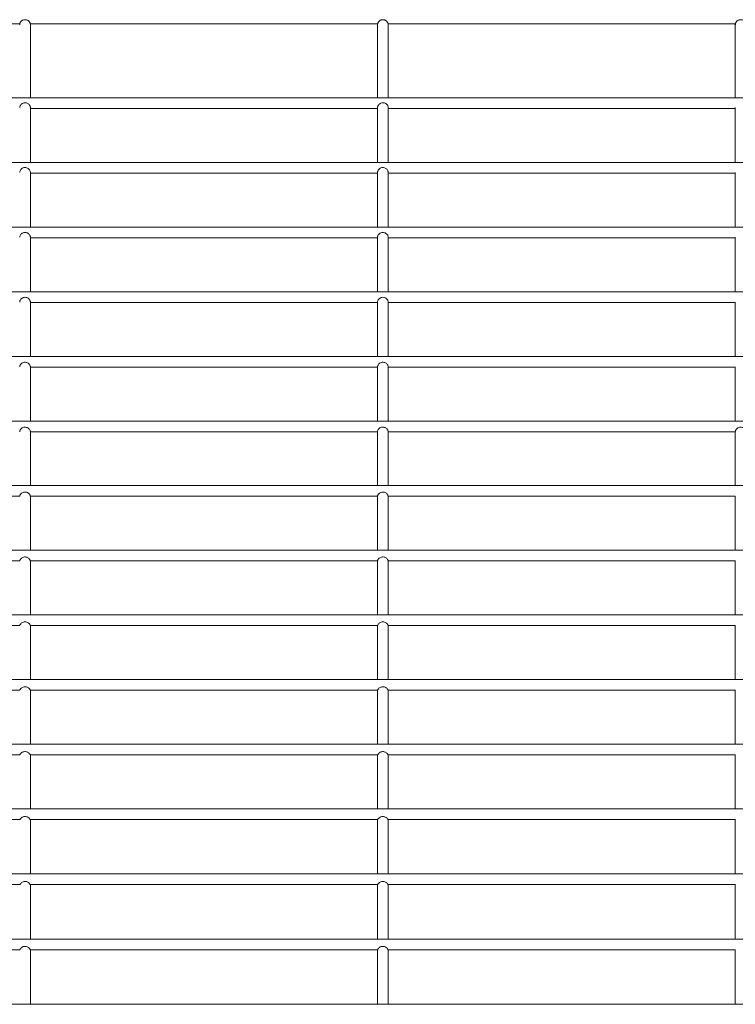
# Model space of a CAD drawing. Units: inches. Extents: x 1.68 to 4.68, y 1.42 to 2.96.
# Drawn here: x 3 to 3.18, y 2.7 to 2.96 of the extents above; entities that cross this region are included whole.
import ezdxf

# ---------------------------------------------------------------- set-up
doc = ezdxf.new("R2010")
doc.units = ezdxf.units.IN
doc.header["$MEASUREMENT"] = 0

# ---------------------------------------------------------------- blocks, each defined once
blk = doc.blocks.new('zgzd')
at = {"color": 7, "linetype": 'Continuous', "lineweight": 15}
for p, q in [((2.99544, 2.95406), (2.90555, 2.95406)), ((3.08797, 2.95406), (2.99809, 2.95406)), ((2.99815, 2.93492), (2.99815, 2.95375)), ((3.08791, 2.95374), (3.08791, 2.93492)), ((3.18051, 2.95406), (3.09062, 2.95406)), ((3.09069, 2.93492), (3.09069, 2.95375)), ((3.18045, 2.95374), (3.18045, 2.93492)), ((4.64204, 2.93492), (1.72162, 2.93492)), ((2.99815, 2.91819), (2.99815, 2.93236)), ((2.99815, 2.93214), (3.08791, 2.93214)), ((3.08791, 2.93237), (3.08791, 2.91819)), ((3.09069, 2.91819), (3.09069, 2.93236)), ((3.09069, 2.93214), (3.18045, 2.93214)), ((3.18045, 2.93237), (3.18045, 2.91819)), ((4.64204, 2.91819), (1.72162, 2.91819)), ((2.99815, 2.90147), (2.99815, 2.91562)), ((2.99815, 2.91542), (3.08791, 2.91542)), ((3.08791, 2.91562), (3.08791, 2.90147)), ((3.09069, 2.90147), (3.09069, 2.91562)), ((3.09069, 2.91542), (3.18045, 2.91542)), ((3.18045, 2.91562), (3.18045, 2.90147)), ((4.64204, 2.90147), (1.72162, 2.90147)), ((2.99815, 2.88476), (2.99815, 2.89886)), ((2.99815, 2.89869), (3.08791, 2.89869)), ((3.08791, 2.89886), (3.08791, 2.88476)), ((3.09069, 2.88476), (3.09069, 2.89886)), ((3.09069, 2.89869), (3.18045, 2.89869)), ((3.18045, 2.89886), (3.18045, 2.88476)), ((4.64204, 2.88476), (1.72162, 2.88476)), ((2.99815, 2.86807), (2.99815, 2.8821)), ((2.99815, 2.88199), (3.08791, 2.88199)), ((3.08791, 2.88211), (3.08791, 2.86807)), ((3.09069, 2.86807), (3.09069, 2.8821)), ((3.09069, 2.88199), (3.18045, 2.88199)), ((3.18045, 2.88211), (3.18045, 2.86807)), ((4.64204, 2.86807), (1.72162, 2.86807)), ((2.99815, 2.85139), (2.99815, 2.86536)), ((2.99815, 2.8653), (3.08791, 2.8653)), ((3.08791, 2.86536), (3.08791, 2.85139)), ((3.09069, 2.85139), (3.09069, 2.86536)), ((3.09069, 2.8653), (3.18045, 2.8653)), ((3.18045, 2.86536), (3.18045, 2.85139)), ((4.64204, 2.85139), (1.72162, 2.85139)), ((2.99815, 2.83471), (2.99815, 2.84862)), ((2.99815, 2.84861), (3.08791, 2.84861)), ((3.08791, 2.84864), (3.08791, 2.83471)), ((3.09069, 2.83471), (3.09069, 2.84862)), ((3.09069, 2.84861), (3.18045, 2.84861)), ((3.18045, 2.84864), (3.18045, 2.83471)), ((4.64204, 2.83471), (1.72162, 2.83471)), ((2.90561, 2.83194), (2.99538, 2.83194)), ((2.99815, 2.8319), (2.99815, 2.83194)), ((2.99815, 2.83194), (3.08791, 2.83194)), ((2.99815, 2.81803), (2.99815, 2.8319)), ((3.08791, 2.83194), (3.08791, 2.81803)), ((3.08791, 2.83194), (3.08791, 2.83194)), ((3.09069, 2.8319), (3.09069, 2.83194)), ((3.09069, 2.83194), (3.18045, 2.83194)), ((3.09069, 2.81803), (3.09069, 2.8319)), ((3.18045, 2.83194), (3.18045, 2.81803)), ((3.18045, 2.83194), (3.18045, 2.83194)), ((4.64204, 2.81803), (1.72162, 2.81803)), ((2.90561, 2.81525), (2.99539, 2.81525)), ((2.99814, 2.81525), (3.08792, 2.81525)), ((2.99815, 2.80134), (2.99815, 2.81525)), ((3.08791, 2.81525), (3.08791, 2.80134)), ((3.09068, 2.81525), (3.18046, 2.81525)), ((3.09069, 2.80134), (3.09069, 2.81525)), ((3.18045, 2.81525), (3.18045, 2.80134)), ((4.64204, 2.80134), (1.72162, 2.80134)), ((2.9056, 2.79856), (2.9954, 2.79856)), ((2.99813, 2.79856), (3.08793, 2.79856)), ((2.99815, 2.78463), (2.99815, 2.79856)), ((3.08791, 2.79856), (3.08791, 2.78463)), ((3.09067, 2.79856), (3.18047, 2.79856)), ((3.09069, 2.78463), (3.09069, 2.79856)), ((3.18045, 2.79856), (3.18045, 2.78463)), ((4.64204, 2.78463), (1.72162, 2.78463)), ((2.90558, 2.78185), (2.99541, 2.78185)), ((2.99812, 2.78185), (3.08795, 2.78185)), ((2.99815, 2.7679), (2.99815, 2.78185)), ((3.08791, 2.78185), (3.08791, 2.7679)), ((3.09065, 2.78185), (3.18048, 2.78185)), ((3.09069, 2.7679), (3.09069, 2.78185)), ((3.18045, 2.78185), (3.18045, 2.7679)), ((4.64204, 2.7679), (1.72162, 2.7679)), ((2.90557, 2.76512), (2.99542, 2.76512)), ((2.99811, 2.76512), (3.08796, 2.76512)), ((2.99815, 2.75114), (2.99815, 2.76512)), ((3.08791, 2.76512), (3.08791, 2.75114)), ((3.09064, 2.76512), (3.18049, 2.76512)), ((3.09069, 2.75114), (3.09069, 2.76512)), ((3.18045, 2.76512), (3.18045, 2.75114)), ((4.64204, 2.75114), (1.72162, 2.75114)), ((2.90557, 2.74837), (2.99543, 2.74837)), ((2.9981, 2.74837), (3.08796, 2.74837)), ((2.99815, 2.73435), (2.99815, 2.74837)), ((3.08791, 2.74837), (3.08791, 2.73435)), ((3.09064, 2.74837), (3.1805, 2.74837)), ((3.09069, 2.73435), (3.09069, 2.74837)), ((3.18045, 2.74837), (3.18045, 2.73435)), ((4.64204, 2.73435), (1.72162, 2.73435)), ((2.90557, 2.73158), (2.99542, 2.73158)), ((2.99811, 2.73158), (3.08796, 2.73158)), ((2.99815, 2.71752), (2.99815, 2.73158)), ((3.08791, 2.73158), (3.08791, 2.71752)), ((3.09064, 2.73158), (3.18049, 2.73158)), ((3.09069, 2.71752), (3.09069, 2.73158)), ((3.18045, 2.73158), (3.18045, 2.71752)), ((4.64204, 2.71752), (1.72162, 2.71752)), ((2.90559, 2.71475), (2.99541, 2.71475)), ((2.99812, 2.71475), (3.08794, 2.71475)), ((2.99815, 2.70065), (2.99815, 2.71475)), ((3.08791, 2.71475), (3.08791, 2.70065)), ((3.09066, 2.71475), (3.18048, 2.71475)), ((3.09069, 2.70065), (3.09069, 2.71475)), ((3.18045, 2.71475), (3.18045, 2.70065)), ((4.64204, 2.70065), (1.72162, 2.70065))]:
    blk.add_line(p, q, dxfattribs=at)
for points, knots in [([(2.99538, 2.95375), (2.99538, 2.95379), (2.99538, 2.95386), (2.99539, 2.95396), (2.99541, 2.95406), (2.99544, 2.95417), (2.9955, 2.95432), (2.9956, 2.95451), (2.99578, 2.95471), (2.99599, 2.95488), (2.99623, 2.95501), (2.99649, 2.95509), (2.99676, 2.95511), (2.99703, 2.95509), (2.9973, 2.95501), (2.99754, 2.95488), (2.99775, 2.95471), (2.99792, 2.95451), (2.99803, 2.95431), (2.99809, 2.95414), (2.99813, 2.95401), (2.99815, 2.95388), (2.99815, 2.95379), (2.99815, 2.95375)], [0, 0, 0, 0, 0.02496, 0.049712, 0.074412, 0.099216, 0.124277, 0.186723, 0.249351, 0.311834, 0.374495, 0.437054, 0.499754, 0.562347, 0.625028, 0.687574, 0.750171, 0.812675, 0.875234, 0.90646, 0.937876, 0.96901, 1, 1, 1, 1]), ([(3.08791, 2.95375), (3.08791, 2.95379), (3.08791, 2.95386), (3.08793, 2.95396), (3.08795, 2.95406), (3.08798, 2.95417), (3.08803, 2.95432), (3.08814, 2.95451), (3.08831, 2.95471), (3.08852, 2.95488), (3.08876, 2.95501), (3.08903, 2.95509), (3.0893, 2.95511), (3.08957, 2.95509), (3.08983, 2.95501), (3.09007, 2.95488), (3.09028, 2.95471), (3.09046, 2.95451), (3.09057, 2.95431), (3.09063, 2.95414), (3.09066, 2.95401), (3.09068, 2.95388), (3.09069, 2.95379), (3.09069, 2.95375)], [0, 0, 0, 0, 0.02496, 0.049712, 0.074412, 0.099216, 0.124277, 0.186723, 0.249351, 0.311834, 0.374495, 0.437054, 0.499754, 0.562347, 0.625028, 0.687574, 0.750171, 0.812675, 0.875234, 0.90646, 0.937876, 0.96901, 1, 1, 1, 1]), ([(3.18045, 2.95375), (3.18045, 2.95379), (3.18045, 2.95386), (3.18046, 2.95396), (3.18048, 2.95406), (3.18051, 2.95417), (3.18057, 2.95432), (3.18067, 2.95451), (3.18085, 2.95471), (3.18106, 2.95488), (3.1813, 2.95501), (3.18156, 2.95509), (3.18183, 2.95511), (3.18211, 2.95509), (3.18237, 2.95501), (3.18261, 2.95488), (3.18282, 2.95471), (3.18299, 2.95451), (3.1831, 2.95431), (3.18316, 2.95414), (3.1832, 2.95401), (3.18322, 2.95388), (3.18322, 2.95379), (3.18322, 2.95375)], [0, 0, 0, 0, 0.02496, 0.049712, 0.074412, 0.099216, 0.124277, 0.186723, 0.249351, 0.311834, 0.374495, 0.437054, 0.499754, 0.562347, 0.625028, 0.687574, 0.750171, 0.812675, 0.875234, 0.90646, 0.937876, 0.96901, 1, 1, 1, 1]), ([(2.99815, 2.93236), (2.99815, 2.93244), (2.99814, 2.93259), (2.99803, 2.93289), (2.99782, 2.93318), (2.99753, 2.93344), (2.99715, 2.93362), (2.99669, 2.93368), (2.99623, 2.93357), (2.99583, 2.93333), (2.99555, 2.93299), (2.99541, 2.93266), (2.99537, 2.93245), (2.99538, 2.93238), (2.99538, 2.93237)], [0, 0, 0, 0, 0.081232, 0.162753, 0.239104, 0.319824, 0.412591, 0.514915, 0.614521, 0.715458, 0.81641, 0.902182, 0.978301, 1, 1, 1, 1]), ([(3.09069, 2.93236), (3.09068, 2.93244), (3.09067, 2.93259), (3.09056, 2.93289), (3.09036, 2.93318), (3.09007, 2.93344), (3.08968, 2.93362), (3.08923, 2.93368), (3.08877, 2.93357), (3.08839, 2.93334), (3.08811, 2.93303), (3.08796, 2.93272), (3.08791, 2.93248), (3.08792, 2.93239), (3.08792, 2.93237)], [0, 0, 0, 0, 0.081279, 0.162859, 0.239147, 0.319827, 0.412591, 0.514835, 0.614367, 0.715238, 0.800492, 0.886098, 0.962631, 1, 1, 1, 1]), ([(2.99815, 2.91562), (2.99815, 2.9157), (2.99814, 2.91584), (2.99803, 2.91614), (2.99783, 2.91643), (2.99754, 2.91669), (2.99715, 2.91687), (2.9967, 2.91693), (2.99624, 2.91683), (2.99584, 2.91658), (2.99555, 2.91624), (2.99541, 2.91592), (2.99537, 2.91571), (2.99538, 2.91564), (2.99538, 2.91562)], [0, 0, 0, 0, 0.0814326, 0.1631716, 0.2394575, 0.3195713, 0.4114692, 0.5131646, 0.6126944, 0.7133951, 0.8136959, 0.8989752, 0.9748827, 1, 1, 1, 1]), ([(3.09069, 2.91562), (3.09068, 2.9157), (3.09067, 2.91584), (3.09056, 2.91614), (3.09036, 2.91643), (3.09007, 2.91669), (3.08969, 2.91687), (3.08923, 2.91693), (3.08877, 2.91683), (3.08837, 2.91658), (3.08809, 2.91624), (3.08795, 2.91592), (3.08791, 2.91571), (3.08791, 2.91564), (3.08792, 2.91562)], [0, 0, 0, 0, 0.081554, 0.163431, 0.239708, 0.319856, 0.411789, 0.513498, 0.613029, 0.713742, 0.814028, 0.899242, 0.97515, 1, 1, 1, 1]), ([(2.99815, 2.89886), (2.99815, 2.89893), (2.99814, 2.89907), (2.99803, 2.89936), (2.99783, 2.89965), (2.99755, 2.89991), (2.99717, 2.90009), (2.99672, 2.90015), (2.99625, 2.90006), (2.99585, 2.89982), (2.99556, 2.89949), (2.99542, 2.89917), (2.99537, 2.89895), (2.99538, 2.89888), (2.99538, 2.89886)], [0, 0, 0, 0, 0.081945, 0.164218, 0.240386, 0.31905, 0.408792, 0.508827, 0.608013, 0.707971, 0.806728, 0.890844, 0.966187, 1, 1, 1, 1]), ([(3.09069, 2.89886), (3.09068, 2.89893), (3.09067, 2.89907), (3.09057, 2.89937), (3.09037, 2.89966), (3.09008, 2.89991), (3.0897, 2.90009), (3.08925, 2.90015), (3.08879, 2.90006), (3.08838, 2.89982), (3.08809, 2.89948), (3.08795, 2.89917), (3.08791, 2.89895), (3.08791, 2.89888), (3.08792, 2.89886)], [0, 0, 0, 0, 0.082113, 0.164561, 0.240709, 0.319414, 0.409211, 0.509274, 0.608443, 0.708424, 0.807144, 0.891196, 0.966537, 1, 1, 1, 1]), ([(2.99815, 2.8821), (2.99815, 2.88217), (2.99814, 2.88229), (2.99804, 2.88258), (2.99784, 2.88287), (2.99756, 2.88312), (2.99719, 2.88331), (2.99674, 2.88338), (2.99628, 2.88329), (2.99587, 2.88306), (2.99557, 2.88274), (2.99542, 2.88243), (2.99538, 2.88221), (2.99538, 2.88214), (2.99538, 2.88211)], [0, 0, 0, 0, 0.082804, 0.165963, 0.242024, 0.318449, 0.404798, 0.501941, 0.599988, 0.698453, 0.794813, 0.877227, 0.951533, 1, 1, 1, 1]), ([(3.09069, 2.8821), (3.09068, 2.88217), (3.09068, 2.88229), (3.09058, 2.88258), (3.09038, 2.88287), (3.0901, 2.88312), (3.08972, 2.88331), (3.08928, 2.88338), (3.08881, 2.88329), (3.0884, 2.88306), (3.08811, 2.88274), (3.08796, 2.88243), (3.08791, 2.88221), (3.08791, 2.88214), (3.08792, 2.88211)], [0, 0, 0, 0, 0.08302, 0.1664, 0.24244, 0.318906, 0.405292, 0.502476, 0.600533, 0.698994, 0.795297, 0.877642, 0.951942, 1, 1, 1, 1]), ([(2.99815, 2.86536), (2.99815, 2.86541), (2.99814, 2.86551), (2.99806, 2.86579), (2.99787, 2.86608), (2.99759, 2.86633), (2.99723, 2.86652), (2.99679, 2.8666), (2.99633, 2.86654), (2.99591, 2.86632), (2.9956, 2.86601), (2.99544, 2.86571), (2.99538, 2.86547), (2.99538, 2.8654), (2.99538, 2.86536)], [0, 0, 0, 0, 0.083981, 0.168348, 0.244566, 0.318044, 0.399522, 0.492162, 0.587775, 0.683679, 0.77693, 0.857311, 0.929952, 1, 1, 1, 1]), ([(3.09069, 2.86536), (3.09068, 2.86541), (3.09068, 2.86551), (3.09059, 2.86579), (3.0904, 2.86608), (3.09013, 2.86633), (3.08977, 2.86652), (3.08933, 2.8666), (3.08886, 2.86654), (3.08844, 2.86632), (3.08814, 2.86601), (3.08797, 2.8657), (3.08792, 2.86547), (3.08791, 2.8654), (3.08791, 2.86536)], [0, 0, 0, 0, 0.084232, 0.168835, 0.245007, 0.31851, 0.400054, 0.492738, 0.588349, 0.684234, 0.777427, 0.85772, 0.930345, 1, 1, 1, 1]), ([(2.99815, 2.84862), (2.99815, 2.84865), (2.99815, 2.84872), (2.99808, 2.84896), (2.99791, 2.84925), (2.99766, 2.84951), (2.99732, 2.84971), (2.9969, 2.84982), (2.99643, 2.84979), (2.996, 2.84961), (2.99566, 2.84932), (2.99547, 2.84902), (2.99539, 2.84879), (2.99537, 2.84864), (2.99538, 2.84863), (2.99538, 2.84862)], [0, 0, 0, 0, 0.081687, 0.163691, 0.237837, 0.304907, 0.376405, 0.458347, 0.545648, 0.63348, 0.719507, 0.794837, 0.862185, 0.933127, 1, 1, 1, 1]), ([(3.09069, 2.84862), (3.09069, 2.84865), (3.09068, 2.84872), (3.09062, 2.84897), (3.09045, 2.84925), (3.09019, 2.84951), (3.08985, 2.84971), (3.08943, 2.84982), (3.08897, 2.84979), (3.08853, 2.84961), (3.0882, 2.84932), (3.08801, 2.84902), (3.08793, 2.84879), (3.08791, 2.84864), (3.08791, 2.84863), (3.08791, 2.84862)], [0, 0, 0, 0, 0.0819128, 0.1641284, 0.2382345, 0.3053054, 0.3768523, 0.4588436, 0.5461576, 0.6339946, 0.7199941, 0.7952419, 0.8625736, 0.9335736, 1, 1, 1, 1]), ([(3.18322, 2.84862), (3.18322, 2.84865), (3.18322, 2.84872), (3.18315, 2.84897), (3.18298, 2.84925), (3.18273, 2.84951), (3.18239, 2.84971), (3.18197, 2.84982), (3.1815, 2.84979), (3.18107, 2.84961), (3.18073, 2.84932), (3.18054, 2.84902), (3.18046, 2.84879), (3.18044, 2.84864), (3.18045, 2.84863), (3.18045, 2.84862)], [0, 0, 0, 0, 0.0819137, 0.1641258, 0.2382322, 0.3053033, 0.3768504, 0.458842, 0.5461562, 0.6339935, 0.7199933, 0.7952413, 0.8625731, 0.9335734, 1, 1, 1, 1]), ([(2.99815, 2.83194), (2.99815, 2.83195), (2.99814, 2.83198), (2.99809, 2.83219), (2.99793, 2.83247), (2.99768, 2.83272), (2.99735, 2.83293), (2.99694, 2.83304), (2.99648, 2.83303), (2.99604, 2.83286), (2.9957, 2.83259), (2.9955, 2.8323), (2.99541, 2.83209), (2.99538, 2.83195), (2.99538, 2.83195), (2.99538, 2.83195)], [0, 0, 0, 0, 0.0841561, 0.1685571, 0.2460073, 0.314371, 0.384906, 0.4653509, 0.5524274, 0.6408202, 0.726976, 0.8029376, 0.8712191, 0.9427774, 1, 1, 1, 1]), ([(3.09069, 2.83194), (3.09068, 2.83195), (3.09068, 2.83198), (3.09062, 2.83219), (3.09046, 2.83247), (3.09021, 2.83273), (3.08988, 2.83293), (3.08947, 2.83305), (3.08901, 2.83303), (3.08857, 2.83286), (3.08823, 2.83259), (3.08803, 2.8323), (3.08794, 2.83209), (3.08792, 2.83195), (3.08791, 2.83195), (3.08791, 2.83195)], [0, 0, 0, 0, 0.084328, 0.168904, 0.24631, 0.314663, 0.385235, 0.465734, 0.552814, 0.641193, 0.727347, 0.803241, 0.871518, 0.943127, 1, 1, 1, 1]), ([(2.99814, 2.81525), (2.99814, 2.81527), (2.99813, 2.8153), (2.99805, 2.8155), (2.99788, 2.81576), (2.99761, 2.816), (2.99727, 2.81619), (2.99685, 2.81628), (2.9964, 2.81624), (2.99597, 2.81605), (2.99566, 2.81578), (2.99549, 2.81552), (2.99541, 2.81534), (2.99539, 2.81525), (2.99539, 2.81527), (2.99539, 2.81527)], [0, 0, 0, 0, 0.086098, 0.172476, 0.251599, 0.322768, 0.396853, 0.480769, 0.57101, 0.662377, 0.749362, 0.82495, 0.895984, 0.972979, 1, 1, 1, 1]), ([(3.09068, 2.81525), (3.09067, 2.81527), (3.09067, 2.8153), (3.09059, 2.8155), (3.09041, 2.81576), (3.09015, 2.81601), (3.08981, 2.81619), (3.08939, 2.81628), (3.08893, 2.81624), (3.08851, 2.81605), (3.08819, 2.81578), (3.08802, 2.81552), (3.08794, 2.81534), (3.08792, 2.81525), (3.08792, 2.81527), (3.08792, 2.81527)], [0, 0, 0, 0, 0.086291, 0.172863, 0.251945, 0.323124, 0.397244, 0.481198, 0.571453, 0.662818, 0.749758, 0.8253, 0.896346, 0.973377, 1, 1, 1, 1]), ([(2.99813, 2.79856), (2.99812, 2.79858), (2.99811, 2.7986), (2.99802, 2.7988), (2.99783, 2.79905), (2.99755, 2.79928), (2.9972, 2.79944), (2.99678, 2.79951), (2.99633, 2.79945), (2.99592, 2.79925), (2.99564, 2.79899), (2.99548, 2.79876), (2.99541, 2.79859), (2.9954, 2.79857), (2.9954, 2.79856)], [0, 0, 0, 0, 0.087818, 0.175932, 0.25672, 0.330527, 0.407868, 0.495081, 0.588146, 0.681901, 0.769005, 0.845028, 0.919384, 1, 1, 1, 1]), ([(3.09067, 2.79856), (3.09066, 2.79858), (3.09065, 2.7986), (3.09056, 2.7988), (3.09037, 2.79905), (3.09009, 2.79928), (3.08974, 2.79944), (3.08931, 2.79951), (3.08886, 2.79945), (3.08845, 2.79925), (3.08817, 2.79898), (3.08802, 2.79875), (3.08795, 2.79859), (3.08794, 2.79857), (3.08793, 2.79856)], [0, 0, 0, 0, 0.088032, 0.1763445, 0.257098, 0.3308832, 0.4082894, 0.4955467, 0.5886377, 0.6823644, 0.7694203, 0.8453963, 0.9197743, 1, 1, 1, 1]), ([(2.99812, 2.78185), (2.99811, 2.78187), (2.99809, 2.78189), (2.99799, 2.78209), (2.99779, 2.78232), (2.99751, 2.78254), (2.99715, 2.78269), (2.99672, 2.78274), (2.99627, 2.78266), (2.99589, 2.78246), (2.99562, 2.7822), (2.99548, 2.782), (2.99542, 2.78187), (2.99542, 2.78187), (2.99541, 2.78187)], [0, 0, 0, 0, 0.089208, 0.178711, 0.26104, 0.336931, 0.417142, 0.506965, 0.602325, 0.697653, 0.784887, 0.861801, 0.939325, 1, 1, 1, 1]), ([(3.09065, 2.78185), (3.09065, 2.78187), (3.09063, 2.78189), (3.09053, 2.78209), (3.09033, 2.78232), (3.09004, 2.78254), (3.08968, 2.78269), (3.08925, 2.78274), (3.08881, 2.78266), (3.08842, 2.78245), (3.08816, 2.7822), (3.08802, 2.782), (3.08796, 2.78187), (3.08795, 2.78187), (3.08795, 2.78187)], [0, 0, 0, 0, 0.089428, 0.179125, 0.261427, 0.337309, 0.417573, 0.507446, 0.602818, 0.698113, 0.785302, 0.862172, 0.939726, 1, 1, 1, 1]), ([(2.99811, 2.76512), (2.9981, 2.76514), (2.99808, 2.76516), (2.99797, 2.76535), (2.99777, 2.76558), (2.99747, 2.76579), (2.99711, 2.76593), (2.99668, 2.76597), (2.99624, 2.76588), (2.99587, 2.76567), (2.99562, 2.76543), (2.99549, 2.76524), (2.99543, 2.76513), (2.99543, 2.76514), (2.99542, 2.76514)], [0, 0, 0, 0, 0.09016, 0.180646, 0.264056, 0.341314, 0.423576, 0.515123, 0.611952, 0.708152, 0.795547, 0.873331, 0.953173, 1, 1, 1, 1]), ([(3.09064, 2.76512), (3.09063, 2.76514), (3.09061, 2.76516), (3.09051, 2.76535), (3.0903, 2.76558), (3.09001, 2.76579), (3.08964, 2.76593), (3.08922, 2.76597), (3.08878, 2.76588), (3.0884, 2.76567), (3.08815, 2.76542), (3.08802, 2.76524), (3.08797, 2.76513), (3.08796, 2.76514), (3.08796, 2.76514)], [0, 0, 0, 0, 0.090384, 0.181054, 0.264439, 0.341692, 0.424003, 0.51556, 0.612402, 0.708571, 0.795928, 0.873702, 0.953576, 1, 1, 1, 1]), ([(2.9981, 2.74837), (2.99809, 2.74838), (2.99807, 2.7484), (2.99796, 2.74859), (2.99776, 2.74882), (2.99746, 2.74902), (2.9971, 2.74916), (2.99667, 2.7492), (2.99623, 2.7491), (2.99586, 2.74889), (2.99561, 2.74865), (2.99549, 2.74847), (2.99544, 2.74837), (2.99543, 2.74838), (2.99543, 2.74838)], [0, 0, 0, 0, 0.090536, 0.181325, 0.26514, 0.34287, 0.425855, 0.518005, 0.615326, 0.711776, 0.799272, 0.87741, 0.958088, 1, 1, 1, 1]), ([(3.09064, 2.74837), (3.09063, 2.74838), (3.09061, 2.7484), (3.0905, 2.74859), (3.09029, 2.74882), (3.09, 2.74902), (3.08963, 2.74916), (3.0892, 2.7492), (3.08877, 2.7491), (3.08839, 2.74889), (3.08815, 2.74865), (3.08802, 2.74847), (3.08797, 2.74837), (3.08796, 2.74838), (3.08796, 2.74838)], [0, 0, 0, 0, 0.090732, 0.181727, 0.265522, 0.343253, 0.426264, 0.518449, 0.615782, 0.712213, 0.799658, 0.877785, 0.958493, 1, 1, 1, 1]), ([(2.99811, 2.73158), (2.9981, 2.73159), (2.99808, 2.73161), (2.99797, 2.7318), (2.99777, 2.73203), (2.99748, 2.73224), (2.99711, 2.73238), (2.99669, 2.73242), (2.99625, 2.73233), (2.99587, 2.73213), (2.99562, 2.73188), (2.99548, 2.73169), (2.99543, 2.73158), (2.99542, 2.73159), (2.99542, 2.73159)], [0, 0, 0, 0, 0.090095, 0.180465, 0.263777, 0.340915, 0.422971, 0.514357, 0.611056, 0.707167, 0.794558, 0.872243, 0.951871, 1, 1, 1, 1]), ([(3.09064, 2.73158), (3.09064, 2.73159), (3.09062, 2.73161), (3.09051, 2.7318), (3.0903, 2.73203), (3.09001, 2.73224), (3.08965, 2.73238), (3.08922, 2.73242), (3.08878, 2.73233), (3.0884, 2.73213), (3.08815, 2.73188), (3.08802, 2.73169), (3.08797, 2.73158), (3.08796, 2.73159), (3.08796, 2.73159)], [0, 0, 0, 0, 0.090293, 0.180865, 0.264152, 0.341284, 0.423393, 0.514814, 0.611503, 0.707603, 0.794956, 0.872612, 0.952273, 1, 1, 1, 1]), ([(2.99812, 2.71475), (2.99811, 2.71476), (2.9981, 2.71478), (2.998, 2.71498), (2.9978, 2.71522), (2.99752, 2.71544), (2.99716, 2.71559), (2.99674, 2.71565), (2.99629, 2.71557), (2.9959, 2.71537), (2.99563, 2.71511), (2.99548, 2.7149), (2.99542, 2.71477), (2.99541, 2.71476), (2.99541, 2.71476)], [0, 0, 0, 0, 0.08881, 0.177913, 0.259782, 0.33508, 0.414441, 0.503545, 0.598264, 0.69316, 0.780354, 0.856946, 0.933536, 1, 1, 1, 1]), ([(3.09066, 2.71475), (3.09065, 2.71476), (3.09063, 2.71478), (3.09054, 2.71498), (3.09034, 2.71522), (3.09005, 2.71544), (3.0897, 2.71559), (3.08927, 2.71565), (3.08882, 2.71557), (3.08843, 2.71537), (3.08816, 2.71511), (3.08802, 2.7149), (3.08796, 2.71477), (3.08795, 2.71476), (3.08794, 2.71476)], [0, 0, 0, 0, 0.089025, 0.178329, 0.260168, 0.335455, 0.414862, 0.504013, 0.598739, 0.693622, 0.78076, 0.857325, 0.933937, 1, 1, 1, 1])]:
    blk.add_open_spline(points, degree=3, knots=knots, dxfattribs=at)

msp = doc.modelspace()

# ---------------------------------------------------------------- block references
msp.add_blockref('zgzd', (0, 0))

doc.saveas('drawing.dxf')
